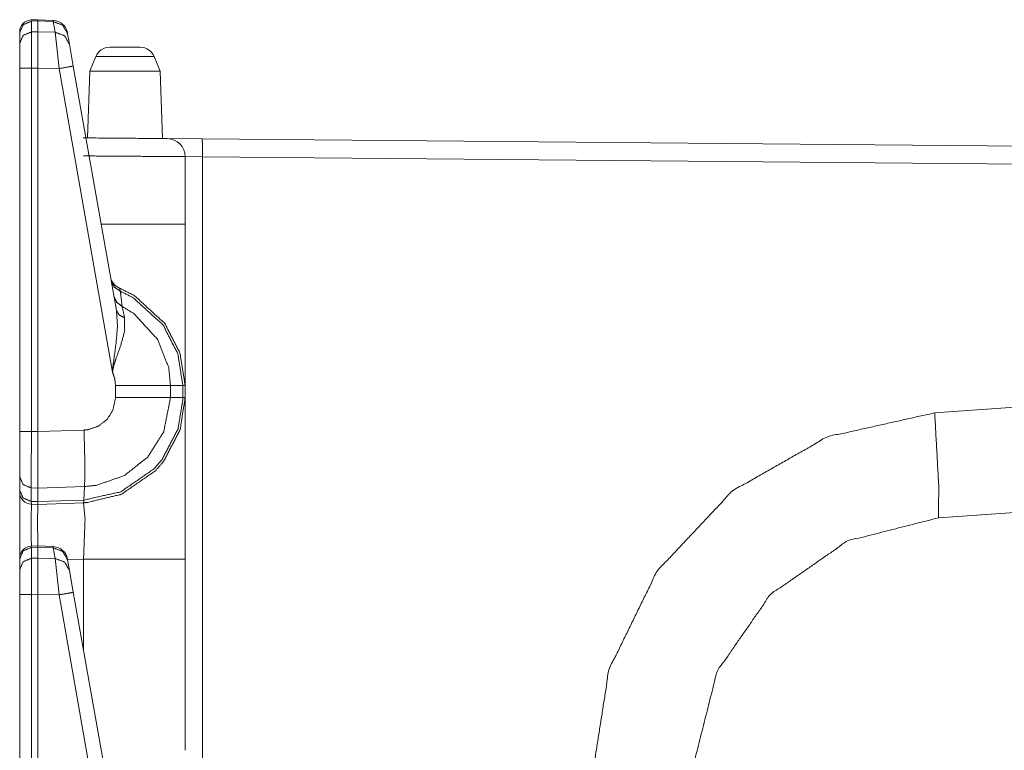
# Model space of a CAD drawing. Units: inches. Extents: x 1.26 to 4.95, y 1.59 to 7.95.
# Drawn here: x 1.28 to 1.48, y 6.53 to 6.69 of the extents above; entities that cross this region are included whole.
import ezdxf

# ---------------------------------------------------------------- set-up
doc = ezdxf.new("R2010")
doc.units = ezdxf.units.IN
doc.header["$MEASUREMENT"] = 0
doc.layers.add('1', color=7, linetype='Continuous', true_color=0xffffff)

msp = doc.modelspace()

# ---------------------------------------------------------------- linework, layer by layer
at = {"layer": '1', "color": 7, "linetype": 'Continuous', "lineweight": 13}
for p, q in [((1.279761, 6.68609), (1.278418, 6.686046)), ((1.278436, 6.68578), (1.278418, 6.686046)), ((1.278436, 6.68578), (1.279751, 6.685824)), ((1.278436, 6.68355), (1.278436, 6.68578)), ((1.279761, 6.68609), (1.279751, 6.685825)), ((1.279751, 6.685825), (1.282982, 6.685681)), ((1.279751, 6.685824), (1.279751, 6.685825)), ((1.279751, 6.683577), (1.279751, 6.685824)), ((1.282983, 6.685947), (1.279761, 6.68609)), ((1.282983, 6.685947), (1.282982, 6.685681)), ((1.282982, 6.685681), (1.28337, 6.68348)), ((1.276001, 6.683446), (1.276001, 6.683366)), ((1.279751, 6.683577), (1.278436, 6.68355)), ((1.278436, 6.676006), (1.278436, 6.68355)), ((1.28337, 6.68348), (1.279751, 6.683577)), ((1.279751, 6.683577), (1.279751, 6.676034)), ((1.28337, 6.68348), (1.284171, 6.675916)), ((1.276001, 6.683366), (1.276001, 6.681136)), ((1.28595, 6.683207), (1.285922, 6.683367)), ((1.286338, 6.681005), (1.28595, 6.683207)), ((1.276001, 6.681136), (1.276001, 6.676006)), ((1.28714, 6.676459), (1.286338, 6.681005)), ((1.291805, 6.678419), (1.290551, 6.675361)), ((1.305202, 6.675361), (1.303948, 6.678419)), ((1.276001, 6.676006), (1.276001, 6.600507)), ((1.278436, 6.676006), (1.279751, 6.676033)), ((1.278436, 6.600507), (1.278436, 6.676006)), ((1.279751, 6.676034), (1.284171, 6.675916)), ((1.279751, 6.676033), (1.279751, 6.676034)), ((1.279751, 6.600472), (1.279751, 6.676033)), ((1.284171, 6.675916), (1.295291, 6.612857)), ((1.296094, 6.625679), (1.28714, 6.676459)), ((1.290551, 6.675361), (1.290067, 6.661518)), ((1.30569, 6.661382), (1.305202, 6.675361)), ((1.306659, 6.661374), (1.313897, 6.66131)), ((1.313897, 6.66131), (1.484751, 6.659819)), ((1.310376, 6.657623), (1.310376, 6.643613)), ((1.313995, 6.65756), (1.310376, 6.657623)), ((1.484751, 6.65607), (1.313995, 6.65756)), ((1.313995, 6.65756), (1.313995, 4.153781)), ((1.295907, 6.61004), (1.295907, 6.607551)), ((1.309906, 6.610039), (1.307344, 6.610039)), ((1.307344, 6.607552), (1.307344, 6.610039)), ((1.309906, 6.610039), (1.309906, 6.607552)), ((1.310376, 6.610039), (1.309906, 6.610039)), ((1.310376, 6.607552), (1.310376, 6.610039)), ((1.309906, 6.607552), (1.307344, 6.607552)), ((1.310376, 6.607552), (1.309906, 6.607552)), ((1.466112, 6.604367), (1.484751, 6.605671)), ((1.276001, 6.600507), (1.276001, 6.591112)), ((1.279751, 6.600472), (1.278436, 6.600507)), ((1.289373, 6.600802), (1.279751, 6.600467)), ((1.279751, 6.600467), (1.279751, 6.600472)), ((1.276001, 6.591112), (1.276001, 6.588305)), ((1.276001, 6.588305), (1.276001, 6.587892)), ((1.278417, 6.588763), (1.279797, 6.588727)), ((1.278417, 6.585957), (1.278417, 6.588763)), ((1.279754, 6.585922), (1.279797, 6.588726)), ((1.279797, 6.588726), (1.289471, 6.589064)), ((1.279797, 6.588726), (1.279797, 6.588727)), ((1.289299, 6.586254), (1.289471, 6.589064)), ((1.279754, 6.585922), (1.278417, 6.585957)), ((1.278436, 6.585392), (1.278417, 6.585957)), ((1.278436, 6.585392), (1.279751, 6.585358)), ((1.279751, 6.585358), (1.279754, 6.58592)), ((1.279751, 6.585358), (1.289238, 6.58569)), ((1.289299, 6.586254), (1.279754, 6.58592)), ((1.279754, 6.58592), (1.279754, 6.585922)), ((1.289238, 6.58569), (1.289299, 6.586254)), ((1.289238, 6.58569), (1.289265, 6.58569)), ((1.484751, 6.583796), (1.466874, 6.582545)), ((1.279761, 6.576715), (1.278418, 6.576671)), ((1.278436, 6.576405), (1.278418, 6.576671)), ((1.278436, 6.576405), (1.279751, 6.576449)), ((1.278436, 6.574175), (1.278436, 6.576405)), ((1.279761, 6.576715), (1.279751, 6.57645)), ((1.279751, 6.57645), (1.282982, 6.576306)), ((1.279751, 6.576449), (1.279751, 6.57645)), ((1.279751, 6.574202), (1.279751, 6.576449)), ((1.282983, 6.576572), (1.279761, 6.576715)), ((1.282983, 6.576572), (1.282982, 6.576306)), ((1.282982, 6.576306), (1.28337, 6.574105)), ((1.276001, 6.574071), (1.276001, 6.573991)), ((1.276001, 6.573991), (1.276001, 6.571761)), ((1.279751, 6.574202), (1.278436, 6.574175)), ((1.278436, 6.566631), (1.278436, 6.574175)), ((1.28337, 6.574105), (1.279751, 6.574202)), ((1.279751, 6.574202), (1.279751, 6.566659)), ((1.28337, 6.574105), (1.284171, 6.566541)), ((1.28595, 6.573832), (1.285922, 6.573992)), ((1.289265, 6.573979), (1.285945, 6.573863)), ((1.286338, 6.57163), (1.28595, 6.573832)), ((1.289265, 6.555033), (1.289265, 6.573979)), ((1.310376, 6.573979), (1.310376, 6.534238)), ((1.276001, 6.571761), (1.276001, 6.566631)), ((1.28714, 6.567084), (1.286338, 6.57163)), ((1.296094, 6.516304), (1.28714, 6.567084)), ((1.276001, 6.566631), (1.276001, 6.491132)), ((1.278436, 6.566631), (1.279751, 6.566658)), ((1.278436, 6.491132), (1.278436, 6.566631)), ((1.279751, 6.566658), (1.279751, 6.566659)), ((1.279751, 6.566659), (1.284171, 6.566541)), ((1.279751, 6.491097), (1.279751, 6.566658)), ((1.284171, 6.566541), (1.295291, 6.503482))]:
    msp.add_line(p, q, dxfattribs=at)
for centre, radius, start, end in [((1.278501, 6.683547), 0.0024999999441206, 94.884349, 180), ((1.282844, 6.682825), 0.0031250000465661, 10, 86.537233), ((1.294696, 6.677233), 0.0031250000465661, 90, 157.699046), ((1.301057, 6.677233), 0.0031250000465661, 22.300954, 90), ((1.306626, 6.657623), 0.0037500001490116, 0, 89.5), ((1.297943, 6.633188), 0.0031250000465661, 190, 247.810715), ((1.278501, 6.587892), 0.0024999999441206, 180, 268.5), ((1.278501, 6.574172), 0.0024999999441206, 94.884349, 180), ((1.282844, 6.57345), 0.0031250000465661, 10, 86.537233)]:
    msp.add_arc(centre, radius, start, end, dxfattribs=at)
for points, knots in [([(1.27600131263587, 6.683366454151326), (1.276710541168669, 6.685051431405668), (1.278435903352374, 6.68578019118894)], [0, 0, 0.4939476845687238, 1, 1]), ([(1.285950043345522, 6.68320694893913), (1.28492770445358, 6.684959878669076), (1.282981598449425, 6.685680907332369)], [0, 0, 0.4943830275179146, 1, 1]), ([(1.27600131263587, 6.681136229487947), (1.276710541168669, 6.68282120674229), (1.278435903352374, 6.683550373426613)], [0, 0, 0.493926550721988, 1, 1]), ([(1.286338226948672, 6.681005207349358), (1.285315989781992, 6.682758137079304), (1.283369782052574, 6.683479572643648)], [0, 0, 0.4943481971950548, 1, 1]), ([(1.287139923745428, 6.67645890190073), (1.286277903867784, 6.676293293172762), (1.284171478849331, 6.675916095898003)], [0, 0, 0.2908770191297542, 1, 1]), ([(1.313995393145717, 6.657560382562906), (1.313980236081548, 6.660211342913556), (1.313897329992301, 6.661309975752658)], [0, 0, 0.7064143471065706, 1, 1]), ([(1.31037631346824, 6.657623452225891), (1.29987663873483, 6.657699135821474), (1.289264761036463, 6.657776040120211)], [0, 0, 0.4973425468694133, 1, 1]), ([(1.31037631346824, 6.64361262831892), (1.31037631346824, 6.626822670230069), (1.31037631346824, 6.610039222558044)], [0, 0, 0.5000969579444916, 1, 1]), ([(1.295010509059708, 6.63182226345009), (1.295648631633753, 6.630503904043167), (1.29691022834399, 6.62966121196547)], [0, 0, 0.4912001499844908, 1, 1]), ([(1.29691022834399, 6.62966121196547), (1.296764150866494, 6.630280922266934), (1.296762828438077, 6.630294350001634)], [0, 0, 0.9792479708862928, 1, 1]), ([(1.31037631346824, 6.610039222558044), (1.309306672329058, 6.616795814518525), (1.306155020234513, 6.622956703339582), (1.299787425679284, 6.628777829782621), (1.296762828438077, 6.630294350001634)], [0, 0, 0.2654345691799925, 0.5339533339816703, 0.8687135544850623, 1, 1]), ([(1.29558423954235, 6.62856868264214), (1.296156342420787, 6.627335365554984), (1.297288341146114, 6.626499183894111)], [0, 0, 0.4913627691853298, 1, 1]), ([(1.29691022834399, 6.62966121196547), (1.299591807998766, 6.628294024432364), (1.305793997276552, 6.622623451378388), (1.308864065710267, 6.616621660868475), (1.309906037577946, 6.610039222558044)], [0, 0, 0.1212752195367629, 0.4598682102759665, 0.7314858457724002, 1, 1]), ([(1.297288341146114, 6.626499183894111), (1.297007274244777, 6.628878334342346), (1.29691022834399, 6.62966121196547)], [0, 0, 0.75228338332453, 1, 1]), ([(1.307343578206002, 6.610039222558044), (1.306962210195465, 6.613775794914147), (1.3047020783048, 6.61956599687727), (1.299809601786592, 6.624938718361534), (1.297288341146114, 6.626499183894111)], [0, 0, 0.1859095236931563, 0.4935661906436534, 0.8532368517659644, 1, 1]), ([(1.297796865735251, 6.624130205972165), (1.297382437014278, 6.626053627242698), (1.297288341146114, 6.626499183894111)], [0, 0, 0.8120535331236971, 1, 1]), ([(1.296093781384116, 6.6256792782753), (1.296316864885611, 6.622394366086382), (1.296022370249574, 6.618785967561507), (1.295372549270297, 6.614038246092377), (1.295308258904157, 6.613254961568202), (1.295293610466302, 6.612950192680614), (1.295290558708416, 6.612857012339816)], [0, 0, 0.255446143589704, 0.5363336889472937, 0.9081187356634274, 0.9690940326816195, 0.9927667496145414, 1, 1]), ([(1.295290558708416, 6.612857012339816), (1.295308055453631, 6.612998613905745), (1.295344879998794, 6.613245195942966), (1.295500519651, 6.613991859372504), (1.295603872518086, 6.614382484381963), (1.296007721811719, 6.615643470740622), (1.296959158195435, 6.618259844501893), (1.297809377942585, 6.621370603040759), (1.297796865735251, 6.624130205972165)], [0, 0, 0.012245673394789, 0.0336437838498776, 0.0991051429074385, 0.1337849848896405, 0.2474266671464148, 0.486369031983723, 0.7631489269130031, 1, 1]), ([(1.296093781384116, 6.6256792782753), (1.296642182276301, 6.624725095309486), (1.297796865735251, 6.624130205972165)], [0, 0, 0.4586640589913868, 1, 1]), ([(1.295290558708416, 6.612857012339816), (1.29576754846606, 6.611403154882737), (1.295906810350942, 6.610039629459095)], [0, 0, 0.5274907579644397, 1, 1]), ([(1.307343578206002, 6.610039222558044), (1.302973664363208, 6.610039629459095), (1.295906810350942, 6.610039629459095)], [0, 0, 0.3820934303697887, 1, 1]), ([(1.289264761036463, 6.585690263635115), (1.289975820623994, 6.585726884729752), (1.297117035803424, 6.587445227870319), (1.304211762537719, 6.592330481894862), (1.305959606004521, 6.594371497569284), (1.309336986457396, 6.600889645513575), (1.31037631346824, 6.607551836430105)], [0, 0, 0.0212905707839804, 0.2409250099139324, 0.4985040655928964, 0.5788559003410026, 0.7983748811486623, 1, 1]), ([(1.309906037577946, 6.607551836430105), (1.309902375468482, 6.607160804519594), (1.30889346431124, 6.601060543955214), (1.305603364133916, 6.594711259947303), (1.303900890134358, 6.592722734508527), (1.296991405103768, 6.587964840513109), (1.289344513642561, 6.586255449195676)], [0, 0, 0.0120072137033464, 0.2018610087985181, 0.4214363531614985, 0.5018149290369142, 0.759406185914237, 1, 1]), ([(1.295906810350942, 6.607551022628002), (1.295386282180786, 6.604952552512998), (1.294176768805144, 6.603039303768753), (1.292400442264736, 6.601631833031547), (1.290256887525331, 6.600890459315679), (1.289372894990905, 6.60080256868855)], [0, 0, 0.2563838305186077, 0.4753668174511077, 0.6946245976949947, 0.914056305571491, 1, 1]), ([(1.289470151846761, 6.589063473312414), (1.289471151319021, 6.589063509516119), (1.291889679719816, 6.589305172576815), (1.297752208344846, 6.591338457131258), (1.302610098273675, 6.595193437693354), (1.305918915899369, 6.600432695632719), (1.307343578206002, 6.607551836430105)], [0, 0, 7.1903824119e-06, 0.0859229495839351, 0.3052252607119944, 0.5244036044472566, 0.7434055773978364, 1, 1]), ([(1.307343578206002, 6.607551836430105), (1.302973664363208, 6.607551429529053), (1.295906810350942, 6.607551022628002)], [0, 0, 0.3820934296272583, 1, 1]), ([(1.31037631346824, 6.607551836430105), (1.31037631346824, 6.603055172909762), (1.31037631346824, 6.57397883757028)], [0, 0, 0.133936903852913, 1, 1]), ([(1.394891187747788, 6.528470210166233), (1.398427971687596, 6.550997066180457), (1.408442213466543, 6.571483313421311), (1.424045851539688, 6.588111324891656), (1.443854710255025, 6.599406898081838), (1.466111485696302, 6.604367021899861)], [0, 0, 0.1999995746114241, 0.3999997803935063, 0.5999986249705681, 0.8000006564002572, 1, 1]), ([(1.46687401826685, 6.582545325407921), (1.466964960651865, 6.588955644573559), (1.466111485696302, 6.604367021899861)], [0, 0, 0.2934622880011747, 1, 1]), ([(1.278417491079793, 6.588763180376191), (1.278410166860866, 6.593337561997373), (1.278435903352374, 6.600507158525147)], [0, 0, 0.3895074693124623, 1, 1]), ([(1.279751312726674, 6.600466875321047), (1.279777150943445, 6.596330319231299), (1.279792002831826, 6.592660478647645), (1.279797597721284, 6.589872799543684), (1.279797292545496, 6.588727373083657)], [0, 0, 0.3523655164733355, 0.6649711256124226, 0.9024306891320613, 1, 1]), ([(1.289470551243269, 6.589063473352212), (1.289525788061013, 6.590801347743252), (1.2895288398189, 6.593637448072343), (1.289488047988485, 6.596460120666734), (1.289372894990905, 6.60080256868855)], [0, 0, 0.1480822879654128, 0.3896213168967452, 0.6300417230261887, 1, 1]), ([(1.27600131263587, 6.591111813245561), (1.276704132477107, 6.58947810552371), (1.278417491079793, 6.588763180376191)], [0, 0, 0.4892623313421061, 1, 1]), ([(1.27600131263587, 6.58830500979218), (1.276704132477107, 6.58667170897138), (1.278417491079793, 6.58595678382386)], [0, 0, 0.4892098087906261, 1, 1]), ([(1.278435903352374, 6.585392412065403), (1.278409556509288, 6.582960364480471), (1.278421356639782, 6.576671301828185)], [0, 0, 0.2788804796194889, 1, 1]), ([(1.279739716046706, 6.576715247141749), (1.279730764223572, 6.58294937815208), (1.279751312726674, 6.585358232377075)], [0, 0, 0.7212866176399816, 1, 1]), ([(1.289264761036463, 6.585690263635115), (1.289310232228971, 6.58583349280525), (1.289344513642561, 6.586255449195676)], [0, 0, 0.2619742999739087, 1, 1]), ([(1.289264761036463, 6.57397883757028), (1.289580312801917, 6.5822718879013), (1.289264761036463, 6.585690263635115)], [0, 0, 0.7073882813267666, 1, 1]), ([(1.289344513642561, 6.586255449195676), (1.289299694859386, 6.586253837311443), (1.289298694885318, 6.586253821382158)], [0, 0, 0.9977592921749722, 1, 1]), ([(1.46687401826685, 6.582545325407921), (1.447999099190014, 6.577749589614712), (1.432001580898998, 6.566643632314538), (1.420910068586153, 6.550636144947759), (1.416131117461319, 6.531757156860408)], [0, 0, 0.2500005120680615, 0.5000014285636487, 0.750001823702989, 1, 1]), ([(1.27600131263587, 6.573991451502877), (1.276710541168669, 6.57567642875722), (1.278435903352374, 6.576405188540491)], [0, 0, 0.4939476845687238, 1, 1]), ([(1.285950043345522, 6.573831946290682), (1.28492770445358, 6.575584876020628), (1.282981598449425, 6.57630590468392)], [0, 0, 0.4943830275179146, 1, 1]), ([(1.27600131263587, 6.571761226839499), (1.276710541168669, 6.573446204093841), (1.278435903352374, 6.574175370778164)], [0, 0, 0.493926550721988, 1, 1]), ([(1.286338226948672, 6.571630204700909), (1.285315989781992, 6.573383134430856), (1.283369782052574, 6.5741045699952)], [0, 0, 0.4943481971950548, 1, 1]), ([(1.287139923745428, 6.567083899252282), (1.286277903867784, 6.566918290524313), (1.284171478849331, 6.566541093249555)], [0, 0, 0.2908770191297542, 1, 1])]:
    msp.add_open_spline(points, degree=1, knots=knots, dxfattribs=at)
for points in [[(1.294696076272146, 6.680358234677442), (1.301056550058973, 6.680358234677442)], [(1.29787631316556, 6.6784189442659), (1.291804739125311, 6.6784189442659)], [(1.303947785480545, 6.6784189442659), (1.29787631316556, 6.6784189442659)], [(1.27600131263587, 6.676006427931441), (1.278435903352374, 6.676006427931441)], [(1.29787631316556, 6.675361082863731), (1.290550670084528, 6.675361082863731)], [(1.305201956246592, 6.675361082863731), (1.29787631316556, 6.675361082863731)], [(1.289166596157784, 6.661526040211015), (1.306659068912083, 6.661373452316695)], [(1.29293185503802, 6.64361262831892), (1.31037631346824, 6.64361262831892)], [(1.27600131263587, 6.600507158525147), (1.278435903352374, 6.600507158525147)], [(1.27600131263587, 6.573677730792156), (1.27600131263587, 6.587891598323836)], [(1.31037631346824, 6.57397883757028), (1.289264761036463, 6.57397883757028)], [(1.27600131263587, 6.566631425282992), (1.278435903352374, 6.566631425282992)]]:
    msp.add_open_spline(points, degree=1, dxfattribs=at)

doc.saveas('drawing.dxf')
